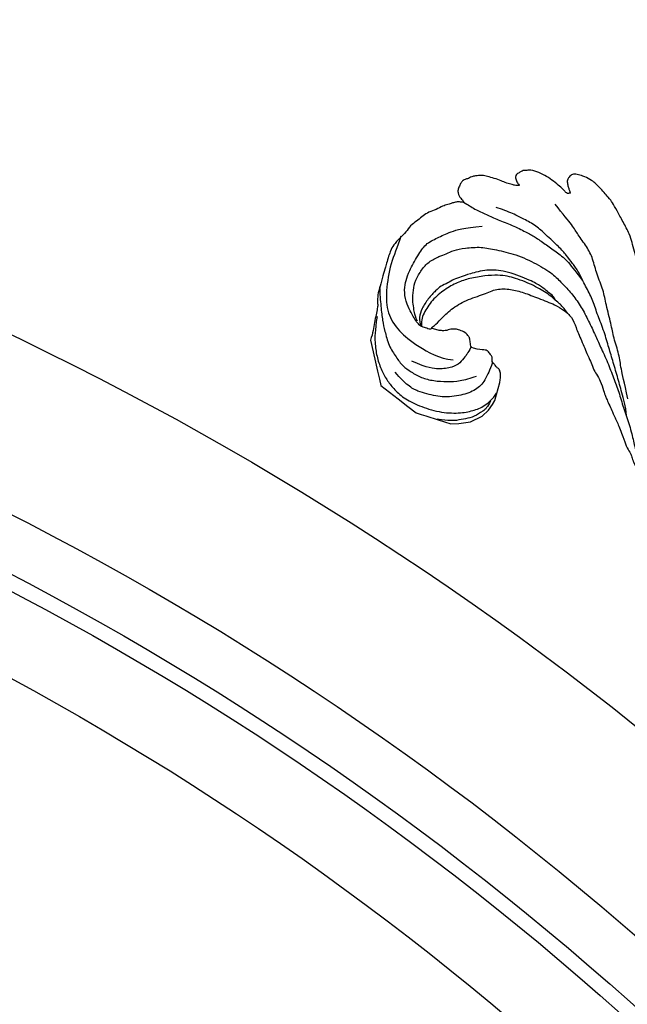
# Model space of a CAD drawing. Units: millimetres. Extents: x 798 to 2058, y 854 to 1745.
# Drawn here: x 1948 to 1956, y 1262 to 1275 of the extents above; entities that cross this region are included whole.
import ezdxf
from ezdxf.xclip import XClip

# ---------------------------------------------------------------- set-up
doc = ezdxf.new("R2010")
doc.units = ezdxf.units.MM
doc.header["$XCLIPFRAME"] = 2
doc.layers.add('H-06.木作(細線)', color=8, linetype='Continuous')
doc.layers.add('H-08.木作(細線)', color=8, linetype='Continuous')

# ---------------------------------------------------------------- blocks, each defined once
blk = doc.blocks.new('SE-21117L')
at = {"layer": 'H-08.木作(細線)'}
for p, q in [((-100.13, 40.56), (-98.91, 38.48)), ((-83.17, 37.98), (-83.26, 40.3)), ((-98.91, 38.48), (-98.14, 37.16)), ((-83.33, 37.45), (-83.17, 37.98)), ((-98.14, 37.16), (-97.62, 36.27)), ((-83.57, 36.63), (-83.33, 37.45)), ((-97.62, 36.27), (-97.21, 35.57)), ((-97.21, 35.57), (-94.67, 34.62)), ((-85.26, 34.56), (-84.11, 35.66)), ((-84.11, 35.66), (-83.57, 36.63)), ((-94.67, 34.62), (-93.25, 34.09)), ((-86.57, 33.94), (-85.26, 34.56)), ((-93.25, 34.09), (-92.02, 33.63)), ((-92.02, 33.63), (-91.38, 33.63)), ((-91.38, 33.63), (-90.79, 33.63)), ((-90.79, 33.63), (-89.18, 33.63)), ((-89.18, 33.63), (-87.52, 33.63)), ((-87.52, 33.63), (-86.57, 33.94))]:
    blk.add_line(p, q, dxfattribs=at)
for points in [[(-70.36, 57.68), (-70.75, 58.57), (-71.33, 59.66), (-72.24, 60.85), (-72.76, 61.77), (-73.35, 62.62), (-74.62, 63.92), (-75.77, 65), (-76.65, 65.82), (-77.05, 66.12), (-78.83, 67.21), (-79.35, 67.44), (-80.03, 67.69), (-81.11, 67.87), (-81.8, 67.8), (-82.4, 67.7), (-82.65, 67.18), (-82.78, 66.78), (-82.59, 66.32), (-82.33, 65.91), (-82.1, 65.6), (-81.91, 65.4), (-81.9, 65.35), (-82.13, 65.21), (-82.35, 65.15), (-82.74, 65.44), (-83.18, 65.66), (-84.06, 66.04), (-85.07, 66.38), (-86.09, 66.61), (-87.23, 66.69), (-88.03, 66.38), (-88.13, 66.34), (-88.32, 66.28), (-88.52, 66.08), (-88.79, 65.79), (-88.99, 65.61), (-89.02, 65.23), (-88.78, 64.8), (-88.33, 64.43), (-88.17, 64.36), (-88.43, 64.3), (-88.49, 64.27), (-88.75, 64.2), (-89.2, 64.2), (-90.02, 64.17), (-90.68, 64.28), (-91.73, 64.28), (-92.51, 64.24), (-93.16, 64.17), (-93.71, 63.87), (-94.04, 63.79), (-94.54, 63.27), (-94.87, 63.09), (-95.07, 62.92), (-95.23, 62.53), (-95.29, 62.09), (-95.34, 61.54), (-95.19, 61.19), (-94.94, 60.89), (-94.7, 60.71), (-94.38, 60.52), (-94.32, 60.48), (-94.16, 60.35), (-94.28, 60.26), (-94.85, 60.19), (-95.29, 59.97), (-95.65, 59.68), (-95.85, 59.58), (-96.08, 59.42), (-96.66, 58.98), (-97.36, 58.28), (-98.14, 57.72), (-98.58, 57.06), (-99.06, 56.32), (-99.65, 55.62), (-99.87, 54.66), (-100.43, 53.77), (-100.91, 52.59), (-101.09, 52), (-101.05, 49.88), (-101.05, 49.03), (-100.98, 47.56), (-100.98, 46.41), (-100.76, 45.45), (-100.57, 45.01), (-100.5, 44.86), (-100.31, 42.74), (-100.09, 41.52), (-100.13, 40.56)], [(-67.5, 43.11), (-68.58, 45.02), (-69.5, 46.52), (-70.11, 47.96), (-71.5, 49.87), (-72.19, 51.28), (-73.6, 53.5), (-74.38, 55.05), (-75.82, 56.71), (-76.79, 58.4), (-77.95, 59.62), (-79.56, 60.73), (-80.34, 61.56), (-81.94, 62.5), (-83.3, 63.47)], [(-94.2, 60.32), (-93.59, 60.2), (-92.62, 59.9), (-91.04, 59.69), (-89.5, 59.5), (-87.62, 59.41), (-85.65, 59.08), (-84.49, 58.87), (-83.04, 58.38), (-81.43, 57.9), (-79.79, 57.26), (-78.67, 56.42), (-77.28, 55.48)], [(-67.02, 41.04), (-67.5, 42.2), (-68.52, 43.7), (-69.54, 45.34), (-70.74, 47.12), (-71.76, 48.62), (-72.92, 50.41), (-74.32, 52.05), (-75.34, 53.64), (-76.64, 54.8), (-78.04, 56.39), (-79.03, 57.08), (-80.1, 57.85), (-81.16, 58.53), (-83.38, 59.54), (-84.69, 60.22), (-86.53, 60.56), (-87.78, 60.8), (-89.43, 60.9), (-90.15, 60.9)], [(-93.28, 44.19), (-93.49, 43.97), (-93.88, 44.07), (-94.56, 44.05), (-94.75, 44.05), (-95.34, 44.42), (-95.96, 44.95), (-96.41, 45.41), (-97.4, 46.4), (-98.02, 47.8), (-98.12, 48.96), (-98.12, 50.07), (-97.64, 52.39), (-97.2, 53.98), (-95.99, 55.14), (-94.74, 56.3), (-93.24, 57.31), (-91.11, 58.18)], [(-95.27, 44.52), (-95.95, 45.34), (-96.19, 46.02), (-96.62, 46.79), (-96.91, 48.04), (-97.06, 49.3), (-96.67, 50.8), (-96.19, 51.96), (-95.03, 53.07), (-94.35, 53.55), (-93.63, 54.27), (-92.37, 54.95), (-90.44, 55.72), (-88.65, 55.87), (-86.13, 56.11), (-83.23, 55.72), (-80.91, 55.14), (-79.61, 54.37), (-78.06, 53.55), (-76.56, 52.39), (-75.21, 51.09), (-73.81, 49.54), (-72.89, 48.48), (-71.38, 46.87), (-70.12, 45.22), (-68.96, 43.78), (-67.85, 42.09), (-66.64, 40.49), (-65.43, 38.61), (-64.71, 37.26), (-63.5, 35.62), (-62.44, 33.68)], [(-100.37, 53.99), (-100.37, 52.45), (-100.65, 50.47), (-100.1, 46.86), (-99.2, 44.33), (-97.12, 42.61), (-94.5, 41.62), (-91.33, 40.9), (-89.62, 41.26)], [(-79.69, 52.12), (-79.99, 52.45), (-80.48, 52.64), (-81.13, 52.93), (-82.03, 53.25), (-83.58, 53.58), (-86.81, 53.77), (-88.93, 53.24), (-90.96, 52.01), (-91.71, 51.41), (-92.54, 50.82), (-93.05, 50.19), (-93.83, 49.53), (-94.19, 48.91), (-94.85, 47.59), (-95.23, 46.16), (-95.23, 45.05), (-94.91, 44.37), (-94.64, 44.04)], [(-77.77, 50.97), (-78.33, 51.42), (-78.78, 51.71), (-79.14, 51.83), (-79.91, 52.22), (-80.89, 52.6), (-81.72, 52.78), (-82.85, 53.05), (-83.95, 53.17), (-85.29, 53.23), (-86.27, 53.2), (-87.43, 52.99), (-88.91, 52.43), (-90.72, 51.53), (-91.96, 50.62), (-93.24, 49.29), (-94.33, 47.58), (-94.86, 45.68), (-94.86, 44.54), (-94.52, 44.02)], [(-87.62, 43.4), (-88.01, 43.4), (-88.18, 43.86), (-88.42, 44.41), (-88.61, 44.63), (-89.16, 44.96), (-89.96, 45.06), (-90.49, 45.01), (-90.97, 44.87), (-91.63, 44.38), (-92.25, 44.26), (-92.74, 44.2), (-93.48, 44.2), (-93.11, 44.57), (-92.62, 45.55), (-91.75, 47.21), (-90.34, 48.81), (-88.3, 50.23), (-87.15, 51.32), (-85.42, 51.79), (-83.76, 51.86), (-81.87, 51.71), (-79.44, 51.56), (-78.44, 51.29), (-77.09, 50.71), (-76.32, 49.67), (-75.2, 48.36), (-73.73, 46.62), (-73.19, 46.05), (-72.61, 45.24), (-71.96, 44.74), (-71.23, 44.01), (-70.48, 42.87), (-70.18, 42.51), (-69.87, 42.13), (-69.23, 41.43), (-68.71, 40.83), (-68.55, 40.62), (-68.21, 40.27), (-68.01, 40.08), (-66.57, 38.33), (-65.98, 37.42), (-65.24, 36.81), (-64.94, 36.46), (-64.8, 36.22), (-64.6, 35.98), (-64.41, 35.71), (-63.94, 35.28), (-63.65, 35), (-62.75, 34.18), (-62.38, 33.8), (-58.14, 28.09), (-57.71, 27), (-56.76, 26.17), (-55.78, 24.74), (-53.89, 22.96), (-48.7, 17.29), (-45.34, 14.35), (-39.4, 10.32), (-34.7, 7.55), (-28.95, 5.03), (-22.89, 2.58), (-16.86, 0.61), (-12.33, -0.85), (-8.61, -1.8), (-5.69, -2.38), (-4.11, -2.67), (-4.01, -2.82), (-4.69, -3.16), (-6.12, -3.72), (-8.7, -4.98), (-9.01, -5.67), (-10.9, -6.76), (-12.29, -8.95), (-12.89, -11.24), (-12.29, -12.53), (-11.4, -12.83), (-12.1, -13.83), (-13.19, -15.02), (-13.79, -17.91), (-13.89, -22.88), (-12.99, -25.77), (-11.31, -29.47), (-10.18, -30.81), (-8.55, -32.25)], [(-101, 47.19), (-100.72, 46.38), (-100.11, 44.85), (-99.4, 43.26), (-98.8, 42.23), (-97.77, 40.57), (-96.43, 39.47), (-95.36, 38.66), (-94.16, 38.3), (-92.74, 37.95), (-91.15, 38.06), (-89.48, 38.45), (-88.1, 38.98), (-86.86, 39.72), (-86.26, 40.22)], [(-100.22, 43.61), (-99.93, 41.74), (-99.51, 40.39), (-98.8, 38.87), (-97.81, 37.49), (-96.74, 36.43), (-95.64, 35.68), (-94.12, 34.9), (-91.99, 34.55), (-89.33, 34.51), (-86.89, 35.15), (-85.37, 35.97), (-84.16, 36.92), (-83.49, 38.13), (-83.24, 38.94)], [(-87.99, 43.42), (-88.13, 42.55), (-88.31, 42.13), (-88.67, 41.14), (-89.37, 40.36), (-90.97, 39.58), (-92.28, 39.37), (-94.44, 39.58)], [(-83.26, 40.3), (-83.37, 41.25), (-83.77, 41.86), (-83.99, 41.92), (-84.39, 42.09), (-84.52, 42.25), (-84.88, 42.43), (-84.97, 42.61), (-85.07, 43.06), (-85.38, 43.28), (-85.82, 43.64), (-86.27, 43.64), (-86.95, 43.4), (-87.62, 43.4)], [(-84.84, 42.41), (-84.91, 41.35), (-85.09, 40.18), (-85.3, 39.44), (-85.72, 38.73), (-86.33, 38.09), (-87.14, 37.49), (-88.13, 37.03), (-89.27, 36.5), (-90.33, 36.36), (-91.47, 36.25), (-92.6, 36.25), (-93.91, 36.46), (-95.19, 37.14), (-96, 37.67)], [(-83.66, 37.78), (-83.75, 36.96), (-84.21, 36.29), (-84.99, 35.3), (-85.99, 34.76), (-86.92, 34.23), (-87.79, 33.9), (-89.3, 33.66)]]:
    blk.add_open_spline(points, degree=3, dxfattribs=at)
blk = doc.blocks.new('立揚展廳展板  1570m 模板1')
at = {"layer": 'H-06.木作(細線)', "color": 6}
blk.add_lwpolyline([(33818.36, 5133.45, -0.661083), (34554.41, 5133.45, 0.228697), (34766.19, 4981.25), (34766.19, 3336.75), (33606.58, 3336.75), (33606.58, 4981.25, 0.228697)], format="xyb", close=True, dxfattribs=at)
at = {"layer": 'H-06.木作(細線)'}
for points in [[(33836.39, 5124.76, -0.662838), (34536.37, 5124.76, 0.21566), (34746.19, 4964.9), (34746.19, 3356.75), (33626.58, 3356.75), (33626.58, 4964.9, 0.21566)], [(33842.35, 5121.91, -0.663435), (34530.42, 5121.91, 0.211704), (34739.59, 4959.7), (34739.59, 3363.34), (33633.17, 3363.34), (33633.17, 4959.7, 0.211704)], [(33844.03, 5121.1, -0.663605), (34528.74, 5121.1, 0.210616), (34737.73, 4958.25), (34737.73, 3365.2), (33635.03, 3365.2), (33635.03, 4958.25, 0.210616)], [(33852.65, 5116.98, -0.664493), (34520.12, 5116.98, 0.205212), (34728.19, 4950.89), (34728.19, 3374.75), (33644.58, 3374.75), (33644.58, 4950.89, 0.205212)]]:
    blk.add_lwpolyline(points, format="xyb", close=True, dxfattribs=at)
at = {"layer": 'H-08.木作(細線)', "rotation": 342.6801158629589}
blk.add_blockref('SE-21117L', (34486.83, 5268.48), dxfattribs=at)

msp = doc.modelspace()

# ---------------------------------------------------------------- block references
at = {"layer": 'H-06.木作(細線)', "color": 7}
ref = msp.add_blockref('立揚展廳展板  1570m 模板1', (-1900.542, 673.196), dxfattribs=dict(at, xscale=0.112, yscale=0.112, zscale=0.112))
XClip(ref).set_block_clipping_path([(33431.382812556, 3236.7460417188), (34941.3828125561, 5476.7460417188)])

doc.saveas('drawing.dxf')
